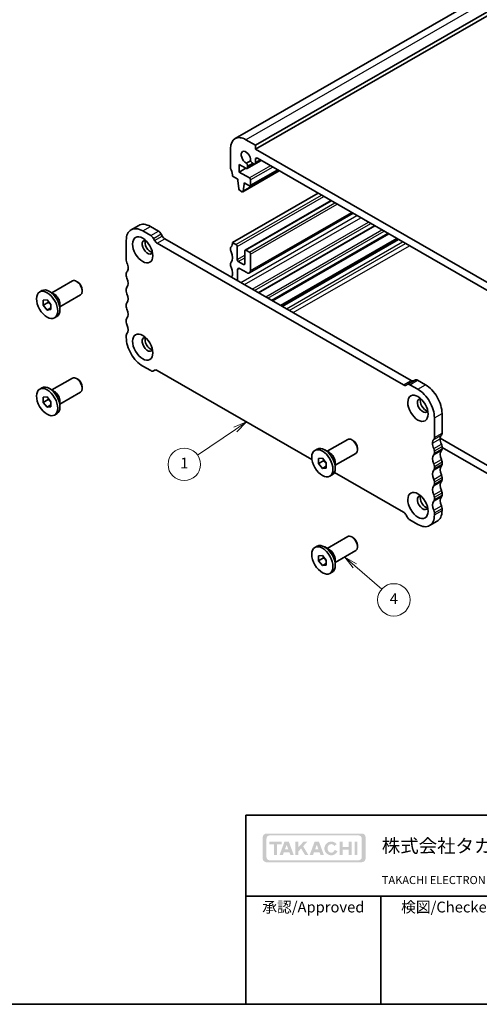
# Model space of a CAD drawing. Units: millimetres. Extents: x 14 to 2792, y 8 to 430.
# Drawn here: x 183 to 268, y 8 to 190 of the extents above; entities that cross this region are included whole.
import ezdxf
from ezdxf.enums import TextEntityAlignment as Align

# ---------------------------------------------------------------- set-up
doc = ezdxf.new("R2010")
doc.units = ezdxf.units.MM
doc.linetypes.add('CHAIN', pattern=[0.35429999999999995, 0.2362, -0.0295, 0.0591, -0.0295])
for name, color, linetype, lineweight in [('Border (ISO)', 7, 'Continuous', 35), ('Hatch (ISO)', 1, 'Continuous', 18), ('Symbol (TK)', 100, 'Continuous', 18), ('Title (ISO)', 7, 'Continuous', 35), ('Visible (ISO)', 7, 'Continuous', 35), ('Visible Narrow (ISO)', 7, 'Continuous', 25)]:
    doc.layers.add(name, color=color, linetype=linetype, lineweight=lineweight)
doc.styles.add('Note Text (TK)', font='txt')
doc.styles.add('Note Text (TK2)', font='txt')
doc.styles.add('文字スタイル67', font='arial.ttf')

# ---------------------------------------------------------------- blocks, each defined once
blk = doc.blocks.new('図面枠 tk図枠')
at = {"layer": 'Border (ISO)'}
blk.add_line((14.50000000000001, 8.000000000000007), (405.4999999999999, 8.000000000000007), dxfattribs=at)
blk = doc.blocks.new('表題欄 tk表題欄')
at = {"layer": 'Hatch (ISO)'}
h = blk.add_hatch(color=256, dxfattribs=at)
edge = h.paths.add_edge_path(flags=0)
edge.add_arc((95.57537688673352, 236.2990653650367), 0.5958259999999996, 269.9999999999897, 360)
edge.add_line((96.17120288673351, 236.2990653650368), (96.17120288673348, 239.7107813650365))
edge.add_arc((95.5753768867335, 239.7107813650366), 0.5958259999999996, 0, 90.0000000000068)
edge.add_line((95.57537688673342, 240.3066073650366), (79.13710888673356, 240.3066073650366))
edge.add_arc((79.13710888673353, 239.7107813650366), 0.5958259999999996, 89.99999999999744, 180)
edge.add_line((78.54128288673353, 239.7107813650365), (78.54128288673331, 236.2990653650368))
edge.add_arc((79.13710888673332, 236.2990653650365), 0.5958259999999996, 180, 270.0000000000231)
edge.add_line((79.13710888673356, 235.7032393650365), (95.57537688673342, 235.7032393650367))
edge = h.paths.add_edge_path()
edge.add_line((77.83935088673357, 239.9556413650366), (77.83935088673357, 236.0542053650368))
edge.add_arc((78.54128288673346, 236.0542053650367), 0.7019319999998935, 180, 270.0000000000087)
edge.add_line((78.54128288673357, 235.3522733650368), (96.17120288673352, 235.3522733650368))
edge.add_arc((96.17120288673351, 236.0542053650367), 0.7019319999998921, 270, 360)
edge.add_line((96.8731348867334, 236.0542053650368), (96.87313488673352, 239.9556413650366))
edge.add_arc((96.1712028867336, 239.9556413650367), 0.7019319999998921, 0, 90.00000000000873)
edge.add_line((96.17120288673348, 240.6575733650367), (78.54128288673357, 240.6575733650366))
edge.add_arc((78.54128288673357, 239.9556413650366), 0.7019319999999984, 90, 180)
for points in [[(79.07181288673355, 239.1476033650369), (79.07181288673355, 238.6578833650367), (79.92066088673353, 238.6578833650367), (79.92066088673353, 236.6581933650368), (80.50832488673353, 236.6581933650368), (80.50832488673353, 238.6578833650367), (81.35717288673355, 238.6578833650367), (81.35717288673355, 239.1476033650369)], [(85.68407849525303, 236.6581933650368), (84.9434673993943, 237.8918698287545), (84.41792288673358, 237.3246628822781), (84.41792288673358, 236.6581933650368), (83.89555488673355, 236.6581933650368), (83.89555488673355, 239.1476033650369), (84.41792288673358, 239.1476033650369), (84.41792288673358, 238.0993979968839), (85.38913556809511, 239.1476033650369), (86.10696490847272, 239.1476033650369), (85.31925422435492, 238.2974470774499), (86.30334488673353, 236.6581933650368)], [(92.09142939614459, 239.1476033650369), (92.09142939614459, 236.6581933650368), (92.60971639614465, 236.6581933650368), (92.60971639614465, 237.6580383650368), (93.76872039614462, 237.6580383650368), (93.76872039614462, 236.6581933650368), (94.28700739614459, 236.6581933650368), (94.28700739614459, 239.1476033650369), (93.76872039614462, 239.1476033650369), (93.76872039614462, 238.1477583650367), (92.60971639614465, 238.1477583650367), (92.60971639614465, 239.1476033650369)], [(94.84202339614467, 239.1476033650369), (94.84202339614467, 236.6581933650368), (95.36439139614473, 236.6581933650368), (95.36439139614473, 239.1476033650369)]]:
    blk.add_hatch(color=256, dxfattribs=at).paths.add_polyline_path(points)
h = blk.add_hatch(color=256, dxfattribs=at)
h.paths.add_polyline_path([(82.59020695886475, 237.7110913650368), (81.95242681460243, 237.7110913650368), (82.27131688673356, 238.5794973650367)], flags=0)
h.paths.add_polyline_path([(82.77903014574996, 237.1968853650368), (81.76360362771717, 237.1968853650368), (81.56578886050404, 236.6581933650368), (80.94907288673355, 236.6581933650368), (81.86321688673357, 239.1476033650369), (82.67941688673353, 239.1476033650369), (83.59356088673351, 236.6581933650368), (82.97684491296302, 236.6581933650368)])
h = blk.add_hatch(color=256, dxfattribs=at)
h.paths.add_polyline_path([(87.52707281460246, 237.7110913650368), (88.16485295886469, 237.7110913650368), (87.84596288673359, 238.5794973650367)], flags=0)
h.paths.add_polyline_path([(87.14043486050403, 236.6581933650368), (87.3382496277172, 237.1968853650368), (88.35367614574989, 237.1968853650368), (88.551490912963, 236.6581933650368), (89.16820688673343, 236.6581933650368), (88.25406288673352, 239.1476033650369), (87.43786288673356, 239.1476033650369), (86.52371888673358, 236.6581933650368)])
h = blk.add_hatch(color=256, dxfattribs=at)
edge = h.paths.add_edge_path()
edge.add_arc((90.52309888673334, 237.9028983650369), 1.273272000000011, 38.55054079078439, 336.5820184016556)
edge.add_line((91.69149139614446, 237.3968543650369), (91.17255542714857, 237.6216113977801))
edge.add_ellipse((90.52309888673352, 237.9028983650369), major_axis=(0, -0.7998759999999119), ratio=0.8673469387756529, start_angle=128.5505407907963, end_angle=426.582018401653, ccw=False)
edge.add_line((91.09381514418376, 238.3576891122095), (91.51887237036831, 238.6964075050431))
at = {"layer": 'Title (ISO)'}
for p, q in [((74.70882392282105, 244.052739026017), (255.7088239228211, 244.052739026017)), ((74.70882392282105, 209.052739026017), (74.70882392282105, 244.052739026017)), ((149.7088239228211, 244.052739026017), (149.7088239228211, 209.052739026017)), ((230.7088239228211, 244.052739026017), (230.7088239228211, 209.052739026017)), ((255.7088239228211, 244.052739026017), (255.7088239228211, 209.052739026017)), ((243.2088239228211, 239.552739026017), (251.2088239228211, 240.5527390260171)), ((251.2088239228211, 234.552739026017), (251.2088239228211, 240.5527390260171)), ((243.2088239228211, 239.552739026017), (243.2088239228211, 235.552739026017)), ((243.2088239228211, 235.552739026017), (251.2088239228211, 234.552739026017)), ((230.7088239228211, 231.052739026017), (255.7088239228211, 231.052739026017)), ((74.70882392282105, 229.052739026017), (230.7088239228211, 229.052739026017)), ((99.70882392282108, 229.052739026017), (99.70882392282108, 209.052739026017)), ((124.708823922821, 229.052739026017), (124.708823922821, 209.052739026017)), ((230.7088239228211, 220.052739026017), (255.7088239228211, 220.052739026017)), ((149.7088239228211, 216.052739026017), (230.7088239228211, 216.052739026017)), ((255.7088239228211, 209.052739026017), (74.70882392282105, 209.052739026017))]:
    blk.add_line(p, q, dxfattribs=at)
at = {"layer": 'Title (ISO)', "color": 4, "linetype": 'CHAIN', "lineweight": 18, "ltscale": 8.889559745788574}
blk.add_line((238.2088239228211, 241.552739026017), (238.2088239228211, 233.552739026017), dxfattribs=at)
at = {"layer": 'Title (ISO)', "color": 4, "linetype": 'CHAIN', "lineweight": 18, "ltscale": 20.00163269042969}
blk.add_line((252.2088239228211, 237.552739026017), (234.2088239228211, 237.552739026017), dxfattribs=at)
at = {"layer": 'Title (ISO)'}
for radius in [3, 2]:
    blk.add_circle((238.2088239228211, 237.552739026017), radius, dxfattribs=at)
at = {"layer": 'Title (ISO)', "color": 1, "char_height": 2.000000029802322, "line_spacing_factor": 1.5, "style": 'Note Text (TK)'}
for s, insert, attachment_point in [('\\fＭＳ Ｐゴシック|b0|i0;\\H2.0000;品名/Title', (151.708823922821, 242.052739026017), 4), ('\\fＭＳ Ｐゴシック|b0|i0;\\H2.0000;尺度/Scale', (232.7088239228211, 229.052739026017), 4), ('\\fＭＳ Ｐゴシック|b0|i0;\\H2.0000;承認/Approved', (87.20882392282108, 227.052739026017), 5), ('\\fＭＳ Ｐゴシック|b0|i0;\\H2.0000;検図/Checked', (112.208823922821, 227.052739026017), 5), ('\\fＭＳ Ｐゴシック|b0|i0;\\H2.0000;製図/Created', (137.2088239228211, 227.052739026017), 5), ('\\fＭＳ Ｐゴシック|b0|i0;\\H2.0000;作成日/Date', (151.708823922821, 212.552739026017), 4)]:
    blk.add_mtext(s, dxfattribs=dict(at, insert=insert, attachment_point=attachment_point))
at = {"layer": 'Title (ISO)', "color": 7, "line_spacing_factor": 1.5, "style": 'Note Text (TK)'}
for s, insert, char_height, attachment_point in [('株式会社タカチ電機工業', (99.87313488673345, 238.052739026017), 2.5, 4), ('\\fArial|b0|i0;\\H1.4986;TAKACHI ELECTRONICS ENCLOSURE CO., LTD.', (99.87313488673342, 232.052739026017), 1.49859994649887, 4), ('\\fＭＳ Ｐゴシック|b0|i0;\\H2.0000;/', (243.2088239228211, 214.552739026017), 2.000000029802322, 5)]:
    blk.add_mtext(s, dxfattribs=dict(at, insert=insert, char_height=char_height, attachment_point=attachment_point))
at = {"layer": 'Title (ISO)', "color": 7}
for tag, p, height, style in [('<品名>_001', (157.3679148268321, 235.6464889864358), 2.5, 'Note Text (TK)'), ('<Title>_001', (157.2668048153573, 230.5527390052951), 2.000000029802322, '文字スタイル67'), ('<尺度>_001', (240.2116647381447, 222.3169435716833), 2.5, 'Note Text (TK)'), ('<ページ_No.>_001', (238.0980284456275, 213.302739026017), 2.5, 'Note Text (TK)'), ('<総ページ数>_001', (246.7997329866371, 213.302739026017), 2.5, 'Note Text (TK)'), ('作成日_001', (175.6605281979804, 211.2601253517655), 2.5, 'Note Text (TK)')]:
    blk.add_attdef(tag, p, '', height=height, dxfattribs=dict(at, style=style))
at = {"layer": 'Title (ISO)', "color": 7, "style": 'Note Text (TK)'}
blk.add_attdef('<承認>', text='', height=2.5, dxfattribs=at).set_placement((87.20882392282108, 217.052739026017), align=Align.MIDDLE_CENTER)
blk = doc.blocks.new('バルーン3')
at = {"layer": 'Symbol (TK)', "color": 100}
for p, q in [((224.6610345759533, 115.790107085033), (222.3130544915321, 114.7966336212898)), ((222.5944140070374, 114.3833095075067), (224.6610345759533, 115.790107085033)), ((222.8757735225427, 113.9699853937235), (224.6610345759533, 115.790107085033)), ((222.5944140070374, 114.3833095075067), (215.586866332227, 109.6131058031589))]:
    blk.add_line(p, q, dxfattribs=at)
at = {"layer": 'Symbol (TK)'}
blk.add_circle((213.1161435041544, 107.9312262450285), 3.000000044703483, dxfattribs=at)
at = {"layer": 'Symbol (TK)', "color": 7, "insert": (213.1161435041544, 107.9078344324543), "char_height": 2.000000029802322, "attachment_point": 5, "style": 'Note Text (TK2)'}
blk.add_mtext('1', dxfattribs=at)
blk = doc.blocks.new('バルーン4')
at = {"layer": 'Symbol (TK)', "color": 100}
for p, q in [((244.6831371056374, 89.14346918966939), (242.7988427897654, 90.78646490821899)), ((245.0117362493473, 89.52032805284378), (242.7988427897654, 90.78646490821899)), ((242.7988427897654, 90.78646490821899), (244.3545379619274, 88.76661032649497)), ((244.6831371056374, 89.14346918966939), (249.6412318768973, 84.8202971603713))]:
    blk.add_line(p, q, dxfattribs=at)
at = {"layer": 'Symbol (TK)'}
blk.add_circle((251.8990453054268, 82.85161436750248), 3.000000044703483, dxfattribs=at)
at = {"layer": 'Symbol (TK)', "color": 7, "insert": (251.8990453054268, 82.83407050865397), "char_height": 2.000000029802322, "attachment_point": 5, "style": 'Note Text (TK2)'}
blk.add_mtext('4', dxfattribs=at)

msp = doc.modelspace()

# ---------------------------------------------------------------- linework, layer by layer
at = {"layer": 'Visible (ISO)'}
for p, q in [((304.558775101069, 215.452304578879), (222.5343884834416, 168.2176017789615)), ((308.3226710939895, 214.2381697971812), (226.298284476362, 167.0034669972636)), ((308.3226710499801, 213.5023774112044), (226.2982844323527, 166.2676746112868)), ((226.298284476362, 167.0034669972636), (224.5305175230751, 168.021456422439)), ((221.7020902050327, 166.3800511127526), (221.7020899881678, 162.7010892369977)), ((226.2982844323527, 166.2676746112868), (226.298284476362, 167.0034669972636)), ((273.6744387653409, 138.9855581019246), (226.2982844323527, 166.2676746112868)), ((225.3955226310575, 164.1381581021322), (224.6281223548226, 163.6962416737228)), ((227.3415637842442, 164.1953050827675), (224.7473720536875, 162.7014094201267)), ((227.3357134045932, 164.1986740928003), (226.194246999878, 163.5413473073632)), ((226.2982842846791, 163.7710411406381), (226.2982843210616, 164.3873162882186)), ((226.6518377357849, 164.5924919519538), (273.3208857645999, 137.7175709367484)), ((223.2930803423856, 163.419711800511), (224.4978559237586, 162.7259275896775)), ((223.2930802602552, 162.0298817354521), (223.2930803423857, 163.419711800511)), ((224.4998251743919, 162.7247999143625), (223.2930802602552, 162.0298817354521)), ((230.6843022609164, 162.2703497573539), (223.9318557316801, 158.3818744132144)), ((224.8514093442818, 163.029208903411), (224.8514093490977, 163.1118856837904)), ((224.8514093384887, 162.9311032533953), (224.8514093442818, 163.029208903411)), ((230.4364219153204, 162.4130945741112), (225.316622821553, 159.4647983592703)), ((225.7886129865501, 163.6557677989587), (225.9447308702745, 163.5658654767266)), ((222.0556433063673, 161.2711706809916), (223.0455927887232, 160.7010966085274)), ((223.0455927887232, 160.7010966085274), (223.0455927742443, 160.4558324471392)), ((223.0455927742443, 160.4558324471392), (223.2306250835632, 158.9230667066863)), ((225.166913230494, 160.9508129459274), (223.2930802602552, 162.0298817354521)), ((225.3790451924337, 159.6026146592261), (225.3790452503663, 160.5833900859274)), ((223.4404101516155, 158.5933779597864), (223.7821460537266, 158.3965853149426)), ((223.9919311464396, 158.4846596422724), (224.1769636241432, 159.8043192157923)), ((224.1769636386222, 160.0495833449847), (225.1669131438096, 159.4795092608775)), ((224.1769636241432, 159.8043192157923), (224.1769636386222, 160.0495833449847)), ((224.3899176374915, 159.9269512761507), (224.1769636241432, 159.8043192157923)), ((222.0556424809536, 149.0079640743527), (237.8852242965221, 158.1236139845549)), ((224.3808067818244, 147.5974898150604), (240.2724703471543, 156.7488902272803)), ((225.1709700107579, 143.3645677798921), (244.3428456223891, 154.4049166806881)), ((203.2927953710957, 151.351689306333), (204.7070089334686, 152.1660807339178)), ((206.8528379366848, 151.9552300697842), (208.3277116715624, 151.105912103638)), ((226.8654791437494, 139.694996416072), (248.3762567291378, 152.0822293859141)), ((206.9134981091895, 150.2915206760532), (205.4386243743119, 151.1408386421994)), ((207.6356819919307, 149.3793068448207), (207.4134987562297, 149.7641372520662)), ((208.8277123186026, 150.578528679651), (209.0498955543035, 150.1936982724055)), ((209.5498962020455, 149.6663148480143), (255.067472362818, 123.4546506102415)), ((229.4564388258468, 138.2029713354555), (250.9672081012109, 150.590199519873)), ((230.9529809308353, 137.3411754648869), (252.4637454063172, 149.728400885236)), ((202.3980747218209, 149.3763111085063), (202.3980846711774, 145.6973433784073)), ((253.6532588004451, 122.6402591826567), (208.1356826396726, 148.8519234204295)), ((221.7020891661166, 147.9852412883867), (221.7020891896428, 147.5764676271847)), ((222.6919946176218, 148.6415132265447), (222.0556424809536, 149.0079640743527)), ((222.904170846687, 145.8623009167729), (222.9041708485703, 148.2740649289311)), ((224.3183844109438, 147.459673498576), (224.3183844090599, 145.0479094877113)), ((225.1669125485591, 147.2163027784814), (224.5305164454913, 147.5827789215593)), ((225.3790445803601, 143.8239555015064), (225.3790445827234, 146.8488799267797)), ((221.7020893308003, 145.1238263016002), (221.7020893543266, 144.7150526605162)), ((222.9748815333538, 141.9354285051571), (222.9748815577005, 143.9821002336195)), ((224.106252374512, 144.9248040647283), (223.1163028808505, 145.4948780650718)), ((223.3284349496527, 144.1872759327399), (224.6719377964557, 143.4136040927598)), ((202.3980914337866, 143.2446981704446), (202.3980925630822, 142.8359238736717)), ((188.6397465012808, 139.6824801313457), (192.4523829559027, 141.8780314453435)), ((193.4210818139165, 141.6767254866809), (193.20503327807, 141.8021056199588)), ((202.3980993388544, 140.3832787274793), (202.3981004681501, 139.9745044496269)), ((186.3786451251583, 139.8459238042217), (186.7958381260583, 140.0861692753592)), ((189.0802849690446, 139.4268210425865), (188.1857323876607, 139.9459595844821)), ((190.136843136034, 137.0827298229102), (193.9494795906559, 139.278281136908)), ((194.2615914450592, 140.2171569310635), (194.2615914450593, 139.9673627204377)), ((187.0538575700605, 138.3246944524949), (187.7609643512471, 138.3895097913056)), ((187.0538575700605, 137.3806723472888), (187.0538575700605, 138.3246944524949)), ((187.9730963856029, 137.9100267752189), (187.0538575700605, 137.3806723472888)), ((187.7609643512471, 136.5014655808934), (187.0538575700605, 137.3806723472888)), ((187.7609643512471, 138.3895097913056), (188.4680711324338, 137.5103030249103)), ((188.4680711324338, 136.908661294686), (187.7609643512471, 136.5014655808934)), ((188.4680711324338, 137.5103030249103), (188.4680711324338, 136.5662809197042)), ((190.1368431360339, 137.5920781430653), (190.1368431360342, 136.5578010300331)), ((202.3981072438253, 137.521859173259), (202.3981083743322, 137.1126814861118)), ((188.4680711324338, 136.5662809197042), (187.7609643512471, 136.5014655808934)), ((189.143283577336, 135.0450515679774), (189.5604765782359, 135.2852970391149)), ((202.3981149797155, 134.6602380551612), (202.3981160851959, 134.2514638560255)), ((202.3981226852632, 131.7988186828899), (202.3981237907205, 131.3900444838453)), ((205.4386924564852, 126.1236557949429), (206.9135661905094, 125.2743378295572)), ((207.4125961911462, 125.2253027914506), (207.6579733489317, 125.3666060989159)), ((207.4135655433532, 125.2258631686995), (207.635747388792, 125.3548023507734)), ((208.135746741045, 125.306327690256), (236.7457309506657, 108.8310369739531)), ((186.3786941939499, 121.859657179529), (186.7958871948498, 122.0999026506665)), ((188.6397955700724, 121.696213506653), (192.4524320246942, 123.8917648206508)), ((193.4211308827079, 123.6904588619882), (193.2050823468615, 123.8158389952661)), ((194.2616405138507, 122.2308903063708), (194.2616405138508, 121.981096095745)), ((254.3754399986081, 122.720723704486), (254.1532581526984, 122.5917845221391)), ((254.3764093508151, 122.721284081735), (255.790622913188, 123.5356755093198)), ((256.3503130850366, 121.8229310816118), (254.8754393501595, 122.6722490443727)), ((256.2896529125323, 123.4866404719575), (257.7645266474095, 122.6373225091966)), ((187.053906638852, 120.3384278278022), (187.7610134200387, 120.403243166613)), ((187.053906638852, 119.3944057225961), (187.053906638852, 120.3384278278022)), ((187.7610134200387, 120.403243166613), (188.4681202012253, 119.5240364002177)), ((189.0803340378362, 121.4405544178938), (188.1857814564522, 121.9596929597894)), ((190.1368922048256, 119.0964631982175), (193.9495286594474, 121.2920145122153)), ((187.9731454543944, 119.9237601505262), (187.053906638852, 119.3944057225961)), ((187.7610134200387, 118.5151989562008), (187.053906638852, 119.3944057225961)), ((188.4681202012253, 118.9223946699933), (187.7610134200387, 118.5151989562008)), ((188.4681202012253, 118.5800142950116), (187.7610134200387, 118.5151989562008)), ((188.4681202012253, 119.5240364002177), (188.4681202012253, 118.5800142950116)), ((190.1368922048254, 119.6058115183727), (190.1368922048257, 118.5715344053404)), ((189.1433326461275, 117.0587849432847), (189.5605256470275, 117.2990304144222)), ((260.8050953191284, 117.3709338232017), (260.8051052736148, 113.6919660901489)), ((259.3908917112419, 112.8775746625642), (259.3908817567556, 116.5565423956169)), ((239.5514352180414, 110.3645725672828), (243.3640716726632, 112.5601238812807)), ((244.332770530677, 112.358817922618), (244.1167219948305, 112.484198055896)), ((273.3208843755467, 105.3427093959751), (260.4537747253935, 112.7523850458746)), ((260.8051118866362, 111.2393209683524), (260.8051129688794, 110.8305466986751)), ((237.2903338419189, 110.5280162401589), (237.7075268428189, 110.7682617112963)), ((239.9919736858052, 110.1089134785236), (239.0974211044212, 110.6280520204193)), ((241.0485318527946, 107.7648222588473), (244.8611683074164, 109.9603735728452)), ((245.1732801618197, 110.8992493670007), (245.1732801618198, 110.6494551563748)), ((259.3908994065065, 110.0161552710903), (259.3908983242633, 110.4249295407676)), ((260.8051123124722, 111.07847836133), (273.6744377677457, 103.6675267141248)), ((237.965546286821, 109.006786888432), (238.6726530680077, 109.0716022272428)), ((237.965546286821, 108.0627647832259), (237.965546286821, 109.006786888432)), ((238.8847851023634, 108.5921192111561), (237.965546286821, 108.0627647832259)), ((238.6726530680077, 107.1835580168306), (237.965546286821, 108.0627647832259)), ((238.6726530680077, 109.0716022272428), (239.3797598491943, 108.1923954608475)), ((239.3797598491943, 107.5907537306231), (238.6726530680077, 107.1835580168306)), ((239.3797598491943, 108.1923954608475), (239.3797598491943, 107.2483733556414)), ((241.0485318527944, 108.2741705790025), (241.0485318527947, 107.2398934659703)), ((259.3909069822069, 107.1547360367144), (259.3909058999638, 107.5635102874712)), ((260.8051194623366, 108.377901715056), (260.8051205445798, 107.9691274642992)), ((239.3797598491943, 107.2483733556414), (238.6726530680077, 107.1835580168306)), ((240.0549722940965, 105.7271440039146), (240.4721652949965, 105.9673894750521)), ((240.8921613097189, 106.4432815281694), (253.6533224816524, 99.09466369445173)), ((259.3909145581755, 104.2932158178895), (259.3909134756653, 104.7020909228633)), ((260.8051270380382, 105.5164823504481), (260.8051281205484, 105.1076072454743)), ((260.8051350694032, 102.6549114879006), (260.8051361754611, 102.2461372884324)), ((259.3909226130882, 101.4317458608476), (259.3909215070303, 101.8405200603158)), ((254.1533231293944, 98.56728027006056), (254.3755063646179, 98.18244986364213)), ((259.3909303935097, 98.57027601983563), (259.3909292874286, 98.97905021923945)), ((260.8051428498015, 99.79344164682428), (260.8051439558825, 99.38466744742044)), ((254.8755070129509, 97.65506643891058), (256.3503807469751, 96.8057484763736)), ((258.4962097442668, 96.59489781561521), (259.9104233066396, 97.40928924320002)), ((239.551483854903, 92.37830619134284), (243.3641203095248, 94.57385750534067)), ((244.3328191675386, 94.37255154667804), (244.1167706316921, 94.49793167995595)), ((237.2903824787805, 92.54174986421887), (237.7075754796805, 92.78199533535636)), ((239.9920223226668, 92.12264710258366), (239.0974697412828, 92.64178564447928)), ((241.0485804896562, 89.77855588290736), (244.861216944278, 91.97410719690517)), ((245.1733287986813, 92.91298299106069), (245.1733287986814, 92.66318878043487)), ((237.9655949236826, 91.02052051249204), (238.6727017048693, 91.08533585130282)), ((237.9655949236826, 90.07649840728594), (237.9655949236826, 91.02052051249204)), ((238.884833739225, 90.60585283521606), (237.9655949236826, 90.07649840728594)), ((238.6727017048693, 89.19729164089063), (237.9655949236826, 90.07649840728594)), ((238.6727017048693, 91.08533585130282), (239.3798084860559, 90.20612908490749)), ((239.3798084860559, 89.60448735468316), (238.6727017048693, 89.19729164089063)), ((239.3798084860559, 90.20612908490749), (239.3798084860559, 89.26210697970139)), ((241.048580489656, 90.28790420306252), (241.0485804896563, 89.25362709003028)), ((239.3798084860559, 89.26210697970139), (238.6727017048693, 89.19729164089063)), ((240.0550209309581, 87.74087762797458), (240.4722139318581, 87.98112309911207))]:
    msp.add_line(p, q, dxfattribs=at)
for centre, major_axis, ratio, start_param, end_param in [((224.5305173297788, 164.7512680343814), (-1.996128846337237, 3.46633374458), 0.578093115915809, 5.499720783864431, 7.070517110746251), ((224.5305173301111, 164.7512680339433), (-0.613560104142967, 1.065464334740526), 0.5780931159158093, 3.8164185127203, 8.75381938373361), ((225.7886130175048, 164.1871734122808), (0.3243709375298684, -0.5632792334943674), 0.5780931159158093, 4.46898916165721, 5.499720784856572), ((226.6518377116549, 164.1837184034282), (-0.2495161057921619, 0.4332917180725128), 0.5780931159158093, 5.49972078395498, 7.070517110760961), ((222.0556433792375, 162.4974913517433), (0.2495161061284052, -0.4332917186563488), 0.578093115915809, 3.928924456707003, 4.572425553014069), ((220.6414296781021, 162.0855622579947), (0.9980644696712099, -1.733166953043055), 0.5780931159158093, 0.7873318036444354, 1.430832899950866), ((224.4978559478954, 163.1347011381992), (0.2495161057921901, -0.4332917180725617), 0.5780931159158093, 5.499720783935989, 7.070517110727898), ((224.3917899413264, 163.3765629335447), (-0.3243709375299005, 0.563279233494345), 0.5780931159158093, 3.928924458061496, 4.959656081206202), ((225.9447308940857, 163.9746390254358), (0.2495161057922042, -0.4332917180725863), 0.5780931159158093, 5.499720784856641, 7.070517110743244), ((225.1669132160103, 160.7055488168152), (-0.1497096634753437, 0.2599750308435526), 0.578093115915809, 3.928924457116239, 5.499720783928347), ((223.4404101660935, 158.8386420889018), (0.1497096634753437, -0.2599750308435527), 0.5780931159158093, 4.077814404767263, 5.499720783954641), ((225.1669131580777, 159.7247733901139), (0.1497096634753, -0.2599750308435125), 0.578093115915809, 5.499720784945102, 7.070517110706182), ((223.7821460682047, 158.641849444058), (0.1497096634753432, -0.2599750308435876), 0.5780931159158093, 5.499720783954479, 6.92162716313785), ((205.4386338809083, 147.6253805309094), (-2.145838509812582, 3.726308775423584), 0.5780931159158123, 5.499723978799764, 7.07052030568155), ((206.8528474432811, 148.4397719584942), (-2.14583850981258, 3.726308775423599), 0.5780931159158124, 5.49972397879977, 6.2831853071796), ((206.3225173573913, 148.1343751731499), (-0.698645096218169, 1.213216810603233), 0.5780931159158124, 5.877523154728391, 9.83044011322053), ((206.9135003200259, 149.4739722780788), (-0.4990322115843519, 0.8665834361450725), 0.5780931159158123, 4.714325816395177, 5.499723978799818), ((208.3277138823988, 150.2883637056636), (0.4990322115843014, -0.866583436145104), 0.5780931159158123, 1.57273316280545, 2.358131325210248), ((209.5498939905075, 150.4838632463929), (0.4990322115844085, -0.8665834361451704), 0.5780931159158123, 4.714325816394999, 5.499723979792116), ((206.8528474432811, 148.4397719584942), (-0.6986450962181711, 1.213216810603237), 0.5780931159158124, 0.3877180395623112, 2.753874614027446), ((208.1356804281346, 149.6694718188081), (-0.4990322115843519, 0.8665834361451921), 0.5780931159158124, 1.572733162805274, 2.358131326202496), ((222.0556425567116, 147.7816434606853), (-0.2495161057933835, 0.4332917180746386), 0.5780931159158105, 0.143830834450565, 0.7873319432429728), ((220.6414289185802, 149.8223555023759), (0.998064423168812, -1.733166872290354), 0.5780931159158105, 0.1438308344512373, 0.7873318715520448), ((222.6920388142144, 148.3962236432902), (-0.1497096634752568, 0.2599750308434043), 0.5780931159158106, 3.928924524506894, 5.49992919694203), ((224.5305164452997, 147.3375147842169), (-0.149709663475296, 0.2599750308435084), 0.5780931159158105, 5.499720851301654, 7.070517178097317), ((222.0556425802366, 147.3728697974907), (0.2495161057924662, -0.4332917180729858), 0.5780931159158105, 3.928924591956221, 4.572425732675249), ((220.6414292575962, 146.9609403561081), (0.9980643038041772, -1.733166665010316), 0.5780931159158105, 0.1438307976246804, 1.43083307906246), ((223.1163028810427, 145.7401422024135), (-0.1497096634751132, 0.2599750308432268), 0.5780931159158104, 0.7873318709160149, 2.358128197709355), ((225.1669125483673, 146.9710386411389), (-0.1497096634753716, 0.2599750308436038), 0.5780931159158106, 3.928924524506722, 5.499720851300979), ((202.9637700965686, 145.3715888519153), (0.3992257695813075, -0.6932667494609301), 0.5780931159158124, 3.928927651829329, 4.572428748136418), ((201.5495597842127, 144.9596525826961), (0.848354806195838, -1.473191922199415), 0.5780931159158123, 0.7873349985934635, 1.430836094899873), ((201.5495598968533, 144.9596524334624), (0.8483547267012255, -1.473191784154788), 0.5780931159158124, 0.1438340228346622, 0.7873350592977584), ((222.0556427214147, 144.9202284719611), (-0.2495161058070763, 0.4332917180984165), 0.5780931159158104, 0.1438307978115993, 0.7873319385300578), ((222.0556427449198, 144.5114548308207), (0.2495161057921717, -0.4332917180724742), 0.5780931159158105, 3.92892459195184, 4.572425700745952), ((220.641429253126, 144.0995254216948), (0.998064423168363, -1.733166872289574), 0.5780931159158106, 0.261748949319597, 1.430833047155957), ((223.3284349482937, 143.7785023711012), (-0.2495161057922032, 0.4332917180725892), 0.5780931159158104, 5.499720848361235, 7.070517165246079), ((224.1062523747039, 145.1700682020706), (0.1497096634753559, -0.2599750308436123), 0.5780931159158105, 5.499720851300482, 7.070517178096407), ((202.9637768587345, 142.9189436916851), (-0.399225769268639, 0.6932667489180683), 0.5780931159158126, 0.1438339620381184, 0.7873350708308497), ((202.9637779880293, 142.510169391722), (0.3992257692680602, -0.6932667489169675), 0.5780931159158125, 3.928927719542052, 4.572428860260186), ((201.5495679827026, 142.0982329261319), (0.8483546403292065, -1.473191634167355), 0.5780931159158124, 0.143833925208682, 1.430836206646739), ((224.6719377991735, 144.2311512160372), (0.4990322115843766, -0.866583436145126), 0.5780931159158104, 5.499720848361436, 7.070517178096554), ((188.1781573521471, 137.685733157237), (-1.382319226088809, 2.40043611812214), 0.5780931159158105, 3.141592653589791, 6.283185307179584), ((193.2009312732793, 140.5781562911258), (-0.7485483173766047, 1.299875154217753), 0.5780931159158105, 3.141592653589781, 6.283185307179573), ((193.4178186007387, 140.7030533964387), (-0.595482662278438, 1.03407234976609), 0.5780931159158106, 3.928924525409913, 5.495853435358714), ((202.96378476382, 140.0575242455863), (-0.3992257692811209, 0.6932667489397434), 0.5780931159158123, 0.1438339253360719, 0.7873350660553746), ((189.0761829642539, 138.2028717137534), (0.748548317376529, -1.299875154217806), 0.5780931159158106, 0.7873318718205882, 2.354260781769418), ((202.9637858930966, 139.6487499674893), (0.3992257692675639, -0.6932667489161054), 0.5780931159158123, 3.928927719254128, 4.572428828105033), ((201.5495757186171, 139.2368135343416), (0.8483547596249872, -1.473191841327825), 0.5780931159158121, 0.1438339571560725, 1.430836174743387), ((202.9637926688692, 137.1961046912523), (-0.399225769336276, 0.6932667490355215), 0.5780931159158124, 0.1438339571571809, 0.7873350659505), ((202.9637937718189, 136.787128723122), (0.3992257692663942, -0.6932667489140739), 0.5780931159158124, 3.929236116366743, 4.572428760908991), ((202.9638004046621, 134.3344835291551), (-0.3992257692675703, 0.6932667489162126), 0.5780931159158123, 0.1438338898253081, 0.7873349985914798), ((201.5495835258247, 136.3751924412146), (0.8483547596947106, -1.473191841448902), 0.5780931159158123, 0.1438338898243128, 1.430836107319252), ((202.9638015101415, 133.9257093300191), (0.3992257692669293, -0.6932667489150034), 0.5780931159158123, 3.928927652179604, 4.572428760930314), ((201.5495912641724, 133.5137730480626), (0.848354759692668, -1.473191841445354), 0.5780931159158124, 0.1438338898406979, 1.430836107341701), ((202.963808124069, 131.4730640910108), (-0.3992257790484042, 0.6932667659009047), 0.5780931159158123, 0.1438338013256933, 0.7873349100763634), ((205.4386829496997, 129.6391139062168), (2.145838509736554, -3.726308775291045), 0.5780931159158124, 3.928927652064793, 5.499723978861718), ((206.3225664261828, 130.1481085484573), (-0.6986450962181705, 1.213216810603237), 0.5780931159158124, 5.877523154728386, 9.830440113220545), ((206.8528965120726, 130.4535053338016), (-0.6986450962181677, 1.213216810603231), 0.5780931159158124, 0.3877180395623103, 2.753874614027445), ((193.2009803420708, 122.5918896664331), (-0.7485483173766053, 1.299875154217753), 0.5780931159158105, 3.141592653589788, 6.28318530717958), ((206.9135639795619, 126.0918862275957), (0.4990322115843478, -0.8665834361450654), 0.5780931159158124, 5.499723978956978, 6.285122143190006), ((208.1357489525834, 124.4887792918773), (-0.4990322115843485, 0.8665834361450663), 0.5780931159158123, 5.499723979792619, 6.285122143190091), ((188.1782064209387, 119.6994665325444), (-1.382319226088808, 2.400436118122141), 0.5780931159158104, 3.141592653589793, 6.283185307179586), ((193.4178676695302, 122.716786771746), (-0.595482662278438, 1.03407234976609), 0.5780931159158106, 3.928924525409913, 5.495853435358714), ((253.653256588907, 123.4578075810353), (0.4990322115844032, -0.8665834361451613), 0.5780931159158124, 5.499723979792115, 6.285122143190037), ((254.8754415623997, 121.8547006455896), (-0.4990322115844913, 0.8665834361453143), 0.5780931159158125, 5.499723980785066, 6.285122143190073), ((255.0674701512799, 124.2721990086201), (0.4990322115844064, -0.8665834361451672), 0.5780931159158124, 5.499723979792117, 6.241603155961747), ((256.2896551247725, 122.6690920731744), (-0.4990322115844894, 0.8665834361453117), 0.5780931159158124, 5.499723980785068, 6.283185307179586), ((257.7645361600416, 119.1218643944314), (2.145838509812139, -3.726308775423327), 0.5780931159158125, 0.7873350003132824, 2.358131327195302), ((189.0762320330454, 120.2166050890607), (0.748548317376529, -1.299875154217806), 0.5780931159158106, 0.7873318718205882, 2.354260781769418), ((256.3503225976687, 118.3074729668466), (-2.145838509812583, 3.726308775423071), 0.5780931159158125, 3.928927653902603, 5.499723980784609), ((257.2342060741517, 118.8164676090871), (-0.6986450962181703, 1.213216810603235), 0.5780931159158125, 5.877523154728379, 9.830440113220558), ((257.7645361600416, 119.1218643944314), (-0.69864509621817, 1.213216810603235), 0.5780931159158124, 0.3877180395623406, 2.753874614027445), ((261.6536367951943, 111.9770116410257), (-0.8483548061960902, 1.473191922199852), 0.5780931159158123, 0.1438339039151311, 0.7873350002214634), ((260.2394198482235, 114.0177206151134), (0.3992257695812411, -0.6932667494609102), 0.5780931159158123, 0.1438339042687629, 0.7873350005754248), ((239.0898460689077, 108.3678255931742), (-1.382319226088809, 2.40043611812214), 0.5780931159158105, 3.14159265358979, 6.283185307179583), ((244.1126199900398, 111.2602487270629), (-0.7485483173766053, 1.299875154217753), 0.5780931159158105, 3.141592653589789, 6.283185307179581), ((244.3295073174992, 111.3851458323759), (-0.5954826622784376, 1.03407234976609), 0.5780931159158105, 3.928924525409913, 5.495853435358715), ((260.2394232328215, 111.1626202134409), (-0.848354806196087, 1.473191922199846), 0.5780931159158124, 0.1438339039151311, 0.7873350002214634), ((260.239423173349, 111.1626203478633), (-0.8483547642242418, 1.47319184931456), 0.5780931159158123, 0.7873350722983689, 1.430836108761522), ((258.8252062858507, 113.2033291875287), (0.3992257695812409, -0.6932667494609102), 0.5780931159158125, 0.1438339042687005, 0.7873350005753974), ((261.6536367357218, 111.9770117754481), (0.84835476422433, -1.473191849314509), 0.5780931159158123, 3.928927725887911, 4.572428762351202), ((260.2394264616878, 111.5650755405389), (0.399225769268741, -0.6932667489182447), 0.5780931159158125, 0.7873349279847837, 1.430836036777522), ((239.9878716810144, 108.8849641496905), (0.748548317376529, -1.299875154217806), 0.5780931159158106, 0.7873318718205882, 2.354260781769418), ((260.2394306215006, 108.3012010232388), (-0.8483546403287839, 1.473191634166622), 0.5780931159158123, 0.143833792169195, 1.430836073606749), ((258.8252128993149, 110.7506841129541), (-0.399225769268777, 0.6932667489182118), 0.5780931159158123, 3.928927581574351, 4.572428690367198), ((258.8252139815589, 110.3419098400856), (0.3992257692681896, -0.6932667489172875), 0.5780931159158125, 0.1438337921447494, 0.7873349328631962), ((261.6536441838735, 109.1155924508236), (-0.8483546403287844, 1.473191634166622), 0.5780931159158124, 0.1438337921691656, 1.430836073606739), ((260.2394275439318, 111.1563012676704), (0.3992257692681893, -0.6932667489172872), 0.5780931159158124, 0.1438337921447497, 0.7873349328631694), ((258.8252204749959, 107.8892648565453), (-0.3992257692825236, 0.6932667489420831), 0.5780931159158124, 3.928927586350333, 4.572428727069111), ((261.6536519287282, 106.2541730538849), (-0.848354759693076, 1.473191841446064), 0.5780931159158123, 0.1438338240723835, 1.430836041660602), ((260.2394340373688, 108.7036562841301), (0.3992257692824821, -0.6932667489421072), 0.5780931159158123, 0.7873349327607669, 1.430836073479401), ((260.2394351196332, 108.2948820332922), (0.3992257692673939, -0.6932667489159057), 0.5780931159158123, 0.1438338240719545, 0.7873349328659476), ((260.2394383663553, 105.4397816263001), (-0.848354759693078, 1.473191841446067), 0.5780931159158123, 0.1438338240724128, 1.430836041660628), ((258.8252215572603, 107.4804906057074), (0.3992257692673938, -0.6932667489159059), 0.5780931159158124, 0.1438338240719563, 0.7873349328659476), ((260.2394416130926, 105.8422369194415), (0.3992257692667454, -0.6932667489147796), 0.5780931159158123, 0.7873349328645105, 1.430836041658206), ((260.2394134589392, 102.5782804629683), (-0.8483547596946838, 1.473191841448854), 0.5780931159158124, 0.1437887536753868, 1.430881677491502), ((258.8252280507198, 105.0278454918567), (-0.3992257692667867, 0.6932667489147557), 0.5780931159158124, 3.928927586454049, 4.572428695247882), ((258.8252291347784, 104.619020811692), (0.3992257692662558, -0.6932667489139295), 0.5780931159158124, 0.1438338914965016, 0.7872578337905805), ((261.6536270213121, 103.3926718905531), (-0.8483547596946841, 1.473191841448855), 0.5780931159158124, 0.1437887536753867, 1.430881677491512), ((260.2394426971513, 105.4334122392768), (0.399225769266256, -0.69326674891393), 0.5780931159158124, 0.1438338914965023, 0.7872578337905809), ((257.2342547110134, 100.8302012331471), (-0.698645096218171, 1.213216810603237), 0.5780931159158126, 5.877523154728379, 9.830440113220558), ((257.7645847969033, 101.1355980184914), (-0.6986450962181696, 1.213216810603235), 0.5780931159158123, 0.3877180395623103, 2.753874614027445), ((258.8252360820838, 102.1662745852538), (-0.3992257692675384, 0.6932667489160607), 0.5780931159158124, 3.928927653814042, 4.572428762580237), ((260.2394496444567, 102.9806660128386), (0.3992257692674963, -0.6932667489160839), 0.5780931159158123, 0.787335000224477, 1.430836108990527), ((260.2394507505155, 102.5718918133689), (0.3992257692669383, -0.6932667489151144), 0.5780931159158123, 0.1438338914744364, 0.7873350002260154), ((260.2394377157458, 99.71677568344985), (-0.8483547596926845, 1.473191841445384), 0.5780931159158123, 0.143811218577695, 1.430858788860893), ((258.8252371881426, 101.7575003857841), (0.3992257692669379, -0.6932667489151138), 0.5780931159158124, 0.1438338914744374, 0.7873350002259882), ((261.6536512781186, 100.5311671110346), (-0.8483547596926838, 1.473191841445382), 0.5780931159158124, 0.1438112185776946, 1.430858788860919), ((260.2394574109959, 100.1191961218511), (0.3992257790485442, -0.6932667659011476), 0.5780931159158125, 0.7873350887392192, 1.430836197489773), ((253.6533246931906, 98.27711529607333), (0.4990322115841919, -0.8665834361449141), 0.5780931159158123, 1.572733162805219, 2.358131326202697), ((256.3503712345304, 100.3212065909066), (2.145838509736451, -3.726308775291383), 0.5780931159158124, 5.499723980723252, 7.070520307520185), ((258.825243848623, 99.30480469426632), (-0.3992257790485805, 0.6932667659011144), 0.5780931159158124, 3.928927742328728, 4.572428851079427), ((257.7645847969033, 101.1355980184914), (2.145838509736457, -3.726308775291392), 0.5780931159158123, 0, 0.7873350003405886), ((254.8755048008218, 98.47261483762975), (0.4990322115845361, -0.8665834361453919), 0.5780931159158123, 4.714325816395196, 5.499723980627908), ((244.1126686269014, 93.27398235112291), (-0.7485483173766059, 1.299875154217752), 0.5780931159158105, 3.141592653589786, 6.283185307179579), ((239.0898947057693, 90.38155921723423), (-1.382319226088808, 2.40043611812214), 0.5780931159158106, 3.141592653589791, 6.283185307179584), ((244.3295559543608, 93.39887945643586), (-0.5954826622784376, 1.03407234976609), 0.5780931159158105, 3.928924525409913, 5.495853435358715), ((239.987920317876, 90.89869777375056), (0.748548317376529, -1.299875154217806), 0.5780931159158106, 0.7873318718205882, 2.354260781769418)]:
    msp.add_ellipse(centre, major_axis=major_axis, ratio=ratio, start_param=start_param, end_param=end_param, dxfattribs=at)
for centre, major_axis, ratio in [((205.4386338809083, 147.6253805309094), (-1.322435360698678, 2.296446105784696), 0.5780931159158124), ((187.7609643512471, 137.4454876860995), (1.382319226088806, -2.400436118122143), 0.5780931159158105), ((205.4386829496997, 129.6391139062168), (-1.322435360698678, 2.296446105784696), 0.5780931159158124), ((187.7610134200387, 119.4592210614069), (1.382319226088806, -2.400436118122143), 0.5780931159158105), ((256.3503225976687, 118.3074729668466), (-1.322435360698678, 2.296446105784696), 0.5780931159158124), ((238.6726530680077, 108.1275801220367), (1.382319226088806, -2.400436118122143), 0.5780931159158105), ((256.3503712345304, 100.3212065909066), (-1.322435360698678, 2.296446105784696), 0.5780931159158124), ((238.6727017048693, 90.14131374609673), (1.382319226088806, -2.400436118122143), 0.5780931159158105)]:
    msp.add_ellipse(centre, major_axis=major_axis, ratio=ratio, dxfattribs=at)
for points, weights in [([(188.0065953803427, 138.0840955758529), (187.9931306131824, 138.0018037379263), (187.9730963856029, 137.9100267752189)], [1.039589722442861, 1.023305949824778, 1]), ([(187.9730963856029, 137.9100267752189), (188.2829610386302, 137.6656755122113), (188.4680711324338, 137.4028659302193)], [1, 1.096568751736458, 1.072575236403412]), ([(188.0066444491342, 120.0978289511602), (187.993179681974, 120.0155371132336), (187.9731454543944, 119.9237601505262)], [1.039589722442861, 1.023305949824778, 1]), ([(187.9731454543944, 119.9237601505262), (188.2830101074217, 119.6794088875187), (188.4681202012253, 119.4165993055267)], [1, 1.096568751736458, 1.072575236403412]), ([(238.9182840971032, 108.76618801179), (238.904819329943, 108.6838961738635), (238.8847851023634, 108.5921192111561)], [1.039589722442861, 1.023305949824778, 1]), ([(238.8847851023634, 108.5921192111561), (239.1946497553907, 108.3477679481485), (239.3797598491943, 108.0849583661565)], [1, 1.096568751736458, 1.072575236403412]), ([(238.9183327339648, 90.77992163585006), (238.9048679668046, 90.69762979792347), (238.884833739225, 90.60585283521606)], [1.039589722442861, 1.023305949824778, 1]), ([(238.884833739225, 90.60585283521606), (239.1946983922523, 90.3615015722085), (239.3798084860559, 90.0986919902165)], [1, 1.096568751736458, 1.072575236403412])]:
    msp.add_rational_spline(points, weights, degree=2, dxfattribs=at)
at = {"layer": 'Visible Narrow (ISO)'}
for p, q in [((306.5549041407026, 215.2561592223566), (224.5305175230751, 168.021456422439)), ((226.6532076765486, 164.5917030554288), (226.2982843210616, 164.3873162882186)), ((227.1882971641017, 164.2835654712814), (226.2982842846791, 163.7710411406381)), ((230.6250952553105, 162.3044448089226), (223.9919311464396, 158.4846596422724)), ((225.7922444435869, 163.6536765816498), (224.8514093490977, 163.1118856837904)), ((225.86402971067, 163.6123381900519), (224.8514093442818, 163.029208903411)), ((225.9492401778692, 163.5633019879553), (224.8514093384887, 162.9311032533953)), ((229.0713142015836, 163.1992079304684), (225.166913230494, 160.9508129459274)), ((229.4964002351393, 162.9544171310198), (225.3790452503663, 160.5833900859274)), ((230.3479721710335, 162.4640294011953), (225.3790451924337, 159.6026146592261)), ((222.6919946176218, 148.6415132265447), (238.5215764109714, 157.7571631239518)), ((222.9041708485703, 148.2740649289311), (238.9467066366271, 157.512346875962)), ((224.5305164454913, 147.5827789215593), (240.3600981127083, 156.6984287463315)), ((225.1669125485591, 147.2163027784814), (240.9964941733274, 156.331952578809)), ((225.3790445827234, 146.8488799267797), (241.4215802068239, 156.0871617793945)), ((223.5650243650651, 141.5955899842634), (245.0758125360522, 153.9828290499464)), ((224.2479760708111, 141.2023067229052), (245.7587620513569, 153.5895445271969)), ((225.3790445803601, 143.8239555015064), (244.0480130935956, 154.5746994651826)), ((205.4386243743119, 151.1408386421994), (206.8528379366848, 151.9552300697842)), ((225.6930705974469, 140.37013735628), (247.203851943119, 152.7573724915256)), ((226.102841618228, 140.1341674010007), (247.6136216496353, 152.5214017794115)), ((226.777029101422, 139.745931088057), (248.2878069704975, 152.1331642212638)), ((228.1899514233694, 138.9322883456111), (249.7007247607578, 151.3195188691928)), ((206.9134981091895, 150.2915206760532), (208.3277116715624, 151.105912103638)), ((207.4134987562297, 149.7641372520662), (208.8277123186026, 150.578528679651)), ((207.6356819919307, 149.3793068448207), (209.0498955543035, 150.1936982724055)), ((208.1356826396726, 148.8519234204295), (209.5498962020455, 149.6663148480143)), ((228.5997224441506, 138.6963183903317), (250.1104944672742, 151.0835481570786)), ((229.264797067471, 138.3133297914229), (250.7755669574907, 150.7005583297969)), ((231.1428416984065, 137.2318426068734), (252.653605564945, 149.6190676765554)), ((231.298960071634, 137.1419405794471), (252.8097234374518, 149.5291653607831)), ((232.0074390655341, 136.7339572228195), (253.5182001590365, 149.1211806956161)), ((232.5425303114602, 136.4258206026873), (254.0532896887563, 148.8130430871865)), ((233.2510093057027, 136.0178372458626), (254.7617664106834, 148.4050584218223)), ((222.904170846687, 145.8623009167729), (224.3183844103322, 146.6766923450903)), ((223.1163028808505, 145.4948780650718), (224.3183844099497, 146.1871107791421)), ((222.9748815577005, 143.9821002336195), (223.3298049326134, 144.1864870120164)), ((224.106252374512, 144.9248040647283), (224.3183828226424, 145.0469618654195)), ((207.4135655433532, 125.2258631686995), (207.6579498163463, 125.3665947118395)), ((253.6532588004451, 122.6402591826567), (255.0674723628179, 123.4546506102415)), ((254.8754393501595, 122.6722490443727), (256.2896529125323, 123.4866404719575)), ((256.3503130850366, 121.8229310816118), (257.7645266474095, 122.6373225091966)), ((259.3908817567556, 116.5565423956169), (260.8050953191284, 117.3709338232017)), ((259.2777556923364, 112.5503023398914), (260.6919692547092, 113.3646937674762)), ((259.3908917112419, 112.8775746625642), (260.8051052736148, 113.6919660901489)), ((259.0373416389179, 111.8548486168828), (260.4515552012908, 112.6692400444676)), ((259.2777602019772, 110.8825036724677), (260.69197376435, 111.6968951000525)), ((259.3908983242633, 110.4249295407676), (260.8051118866362, 111.2393209683524)), ((259.2777633496337, 109.6888829562089), (260.6919769120066, 110.5032743837937)), ((259.3908994065065, 110.0161552710903), (260.8051129688794, 110.8305466986751)), ((259.2777677652167, 108.0210844424404), (260.6919813275896, 108.8354758700252)), ((259.2777709361707, 106.8274637322969), (260.6919844985436, 107.6418551598816)), ((259.3909058999638, 107.5635102874712), (260.8051194623366, 108.377901715056)), ((259.3909069822069, 107.1547360367144), (260.8051205445798, 107.9691274642992)), ((259.2777753517232, 105.1596650548773), (260.6919889140961, 105.974056482462)), ((259.277778536572, 103.9659939603837), (260.6919920989448, 104.7803853879685)), ((259.3909134756653, 104.7020909228633), (260.8051270380382, 105.5164823504481)), ((259.3909145581755, 104.2932158178895), (260.8051281205484, 105.1076072454743)), ((259.2777833602347, 102.2980941966652), (260.6919969226076, 103.11248562425)), ((259.3909215070303, 101.8405200603158), (260.8051350694032, 102.6549114879006)), ((259.3909226130882, 101.4317458608476), (260.8051361754611, 102.2461372884324)), ((259.2777865899294, 101.1044735344674), (260.6920001523023, 101.9188649620522)), ((259.2777911078235, 99.43662437251032), (260.6920046701964, 100.2510158000951)), ((259.3909292874286, 98.97905021923948), (260.8051428498015, 99.79344164682428)), ((259.3909303935097, 98.57027601983563), (260.8051439558826, 99.38466744742044))]:
    msp.add_line(p, q, dxfattribs=at)

# ---------------------------------------------------------------- block references
msp.add_blockref('図面枠 tk図枠', (0, 0))
msp.add_blockref('表題欄 tk表題欄', (149.7911760771789, -201.0527390260171)).add_auto_attribs({'<品名>_001': 'アルミ押出材ケース', '<尺度>_001': '1 : 1', '作成日_001': '2017/02/27', '<Title>_001': 'EXTRUDED ALUMINIUM CASE', '<ページ_No.>_001': '1', '<総ページ数>_001': '5'})
at = {"layer": 'Symbol (TK)'}
for name in ['バルーン3', 'バルーン4']:
    msp.add_blockref(name, (0, 0), dxfattribs=at)

doc.saveas('drawing.dxf')
